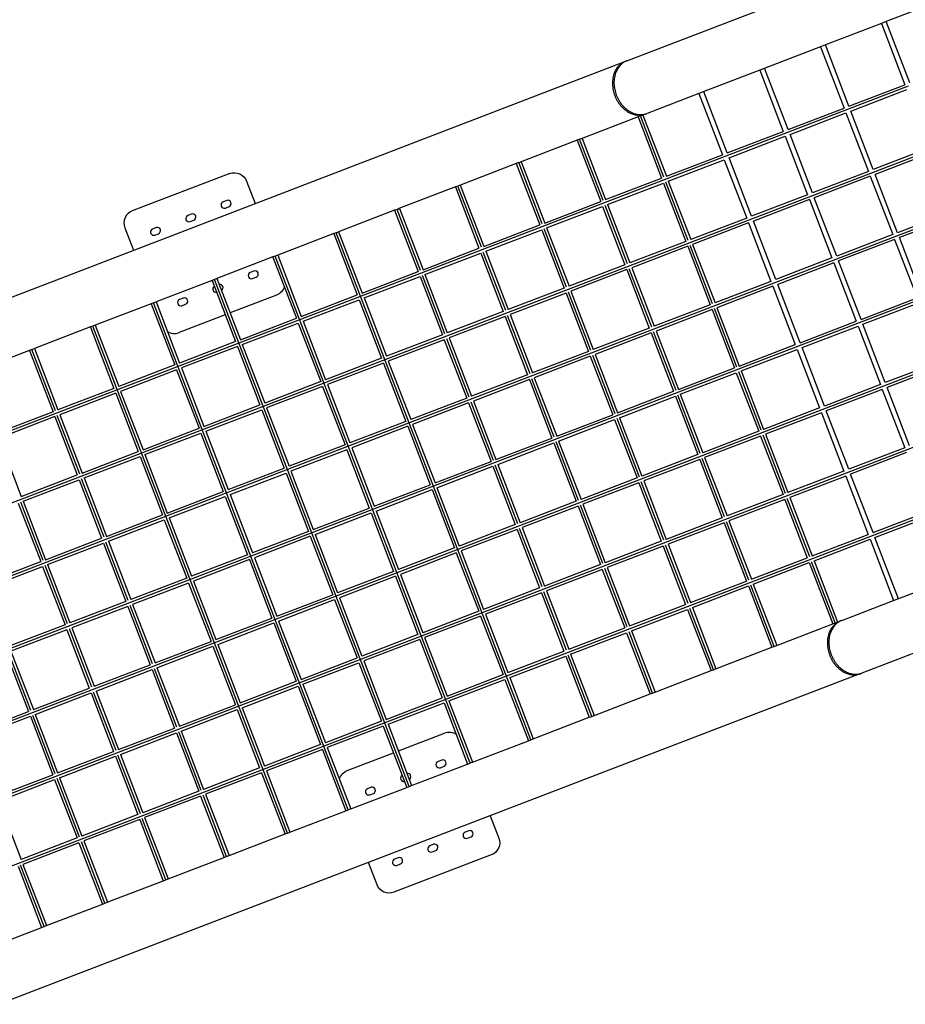
# Model space of a CAD drawing. Units: millimetres. Extents: x 172553 to 212655, y -21634 to 15683.
# Drawn here: x 202477 to 205873, y -16056 to -12279 of the extents above; entities that cross this region are included whole.
import ezdxf

# ---------------------------------------------------------------- set-up
doc = ezdxf.new("R2010")
doc.units = ezdxf.units.MM
doc.header["$LTSCALE"] = 500
doc.header["$MEASUREMENT"] = 0
doc.layers.add('Make2D', color=7, linetype='Continuous', true_color=0x000000)

msp = doc.modelspace()

# ---------------------------------------------------------------- linework, layer by layer
at = {"layer": 'Make2D'}
for p, q in [((204805.282, -12436.28), (205873.354, -12026.285)), ((205950.869, -12228.219), (205800.518, -12285.933)), ((205781.847, -12293.1), (205566.967, -12375.584)), ((205800.518, -12285.933), (205781.847, -12293.1)), ((205781.847, -12293.1), (205872.097, -12528.208)), ((205890.757, -12521.01), (205800.518, -12285.933)), ((205548.452, -12382.692), (205332.685, -12465.517)), ((205566.884, -12375.617), (205548.452, -12382.692)), ((205548.452, -12382.692), (205638.702, -12617.8)), ((205566.931, -12375.598), (205566.884, -12375.617)), ((205566.931, -12375.598), (205566.967, -12375.584)), ((205657.374, -12610.633), (205567.123, -12375.525)), ((201494.919, -13707.009), (204797.724, -12439.181)), ((204803.527, -12436.953), (204799.479, -12438.507)), ((205332.685, -12465.517), (205315.057, -12472.284)), ((205423.978, -12700.225), (205333.728, -12465.117)), ((205315.057, -12472.284), (205097.787, -12555.686)), ((205315.057, -12472.284), (205405.307, -12707.392)), ((205884.846, -12534.026), (203317.676, -13519.485)), ((205657.374, -12610.633), (205872.097, -12528.208)), ((205081.661, -12561.876), (204882.797, -12638.213)), ((205097.787, -12555.686), (205081.661, -12561.876)), ((205081.661, -12561.876), (205171.912, -12796.984)), ((205190.583, -12789.817), (205100.333, -12554.709)), ((205664.541, -12629.304), (205879.264, -12546.88)), ((204848.304, -12651.454), (204630.091, -12735.218)), ((204848.267, -12651.47), (204938.517, -12886.578)), ((204857.603, -12647.886), (204848.305, -12651.455)), ((204863.393, -12645.663), (204857.603, -12647.886)), ((204947.853, -12882.994), (204857.603, -12647.886)), ((204863.392, -12645.662), (204863.487, -12645.626)), ((204875.238, -12641.115), (204863.487, -12645.626)), ((204866.939, -12644.302), (204957.189, -12879.41)), ((204876.994, -12640.441), (204879.896, -12639.327)), ((204881.042, -12638.887), (204879.896, -12639.327)), ((205423.978, -12700.225), (205638.702, -12617.8)), ((205431.146, -12718.896), (205645.869, -12636.472)), ((205645.869, -12636.472), (205731.878, -12860.531)), ((205750.55, -12853.363), (205664.541, -12629.304)), ((205190.583, -12789.817), (205405.307, -12707.392)), ((205197.751, -12808.488), (205412.474, -12726.064)), ((205412.474, -12726.064), (205498.483, -12950.123)), ((205517.155, -12942.955), (205431.146, -12718.896)), ((204614.909, -12741.046), (204396.696, -12824.81)), ((204614.873, -12741.064), (204705.123, -12976.172)), ((204624.209, -12737.481), (204614.911, -12741.05)), ((204630.093, -12735.222), (204624.209, -12737.481)), ((204714.459, -12972.589), (204624.209, -12737.481)), ((204633.544, -12733.897), (204723.795, -12969.005)), ((205978.022, -12776.756), (203410.852, -13762.216)), ((204957.189, -12879.41), (205171.912, -12796.984)), ((205965.273, -12770.939), (205750.55, -12853.363)), ((205972.441, -12789.61), (205757.717, -12872.035)), ((204381.514, -12830.638), (204163.235, -12914.427)), ((204381.479, -12830.659), (204471.729, -13065.767)), ((204390.815, -12827.075), (204381.517, -12830.645)), ((204390.815, -12827.075), (204396.699, -12824.817)), ((204481.065, -13062.183), (204390.815, -12827.075)), ((204400.15, -12823.492), (204490.401, -13058.6)), ((204964.356, -12898.082), (205179.079, -12815.656)), ((205179.079, -12815.656), (205265.088, -13039.715)), ((205283.76, -13032.547), (205197.751, -12808.488)), ((205731.878, -12860.531), (205517.155, -12942.955)), ((205739.046, -12879.202), (205524.322, -12961.627)), ((205739.046, -12879.202), (205825.055, -13103.261)), ((205843.726, -13096.094), (205757.717, -12872.035)), ((204157.421, -12916.67), (204148.123, -12920.239)), ((204163.238, -12914.437), (204157.421, -12916.67)), ((204247.671, -13151.778), (204157.421, -12916.67)), ((204166.756, -12913.086), (204257.007, -13148.194)), ((204723.795, -12969.005), (204938.517, -12886.578)), ((204730.962, -12987.676), (204945.685, -12905.249)), ((204945.685, -12905.249), (205031.694, -13129.308)), ((205041.029, -13125.724), (204955.02, -12901.665)), ((204964.356, -12898.082), (205050.365, -13122.141)), ((204148.119, -12920.23), (203931.27, -13003.47)), ((204148.085, -12920.254), (204238.335, -13155.362)), ((205498.483, -12950.123), (205283.76, -13032.547)), ((203271.007, -12972.372), (203257.003, -12977.747)), ((204490.401, -13058.6), (204705.123, -12976.172)), ((204497.568, -13077.271), (204712.291, -12994.844)), ((204712.291, -12994.844), (204798.3, -13218.903)), ((204807.635, -13215.319), (204721.626, -12991.26)), ((204730.962, -12987.676), (204816.971, -13211.735)), ((205505.651, -12968.794), (205290.927, -13051.219)), ((205505.651, -12968.794), (205591.66, -13192.853)), ((205610.331, -13185.686), (205524.322, -12961.627)), ((203135.638, -13024.335), (203121.634, -13029.711)), ((203265.962, -13001.087), (203279.966, -12995.711)), ((206071.198, -13019.487), (203504.028, -14004.947)), ((203914.724, -13009.822), (203698.977, -13092.639)), ((203914.69, -13009.847), (204004.941, -13244.955)), ((203924.026, -13006.264), (203914.728, -13009.833)), ((203924.026, -13006.264), (203931.152, -13003.528)), ((204014.276, -13241.372), (203924.026, -13006.264)), ((203931.148, -13003.517), (203931.27, -13003.47)), ((203933.362, -13002.68), (204023.612, -13237.788)), ((206058.45, -13013.669), (205843.726, -13096.094)), ((206065.617, -13032.341), (205850.894, -13114.765)), ((203130.593, -13053.05), (203144.597, -13047.675)), ((204257.007, -13148.194), (204471.729, -13065.767)), ((205265.088, -13039.715), (205050.365, -13122.141)), ((205272.256, -13058.386), (205057.533, -13140.812)), ((205272.256, -13058.386), (205358.265, -13282.445)), ((205376.936, -13275.278), (205290.927, -13051.219)), ((203000.268, -13076.298), (202986.265, -13081.674)), ((202995.224, -13105.013), (203009.228, -13099.638)), ((203681.329, -13099.414), (203466.348, -13181.937)), ((203681.295, -13099.44), (203771.546, -13334.548)), ((203690.631, -13095.856), (203681.333, -13099.425)), ((203690.631, -13095.856), (203698.982, -13092.651)), ((204437.368, -15041.154), (203690.631, -13095.856)), ((203699.967, -13092.273), (203790.217, -13327.381)), ((204264.174, -13166.866), (204478.897, -13084.439)), ((204478.897, -13084.439), (204564.906, -13308.498)), ((204574.241, -13304.914), (204488.232, -13080.855)), ((204497.568, -13077.271), (204583.577, -13301.33)), ((205825.055, -13103.261), (205610.331, -13185.686)), ((205031.694, -13129.308), (204816.971, -13211.735)), ((205134.206, -13368.455), (205048.197, -13144.396)), ((205057.533, -13140.812), (205143.542, -13364.871)), ((205832.222, -13121.933), (205617.499, -13204.357)), ((205832.222, -13121.933), (205918.231, -13345.992)), ((205936.903, -13338.824), (205850.894, -13114.765)), ((203466.352, -13181.95), (203457.236, -13185.449)), ((203466.572, -13181.865), (203556.822, -13416.973)), ((204023.612, -13237.788), (204238.335, -13155.362)), ((204030.78, -13256.459), (204245.503, -13174.033)), ((204245.503, -13174.033), (204331.512, -13398.093)), ((204340.847, -13394.509), (204254.838, -13170.45)), ((204264.174, -13166.866), (204350.183, -13390.925)), ((205038.861, -13147.98), (204824.139, -13230.407)), ((205038.861, -13147.98), (205124.87, -13372.039)), ((203447.934, -13189.006), (203233.069, -13271.484)), ((203447.901, -13189.033), (203538.151, -13424.141)), ((203457.236, -13185.449), (203447.938, -13189.018)), ((204203.973, -15130.748), (203457.236, -13185.449)), ((204798.3, -13218.903), (204583.577, -13301.33)), ((205591.66, -13192.853), (205376.936, -13275.278)), ((205598.827, -13211.525), (205384.104, -13293.95)), ((205598.827, -13211.525), (205684.836, -13435.584)), ((205703.508, -13428.416), (205617.499, -13204.357)), ((203374.933, -13243.11), (203360.93, -13248.486)), ((203790.217, -13327.381), (204004.941, -13244.955)), ((204030.78, -13256.459), (204116.789, -13480.519)), ((204805.467, -13237.575), (204590.745, -13320.002)), ((204805.467, -13237.575), (204891.476, -13461.634)), ((204900.812, -13458.05), (204814.803, -13233.991)), ((204824.139, -13230.407), (204910.147, -13454.466)), ((203214.538, -13278.598), (202999.745, -13361.049)), ((203214.506, -13278.625), (203304.756, -13513.733)), ((203223.842, -13275.042), (203214.544, -13278.611)), ((203233.177, -13271.458), (203223.842, -13275.042)), ((203970.579, -15220.341), (203223.842, -13275.042)), ((203233.177, -13271.458), (203323.428, -13506.566)), ((203369.889, -13271.825), (203383.893, -13266.45)), ((206164.375, -13262.217), (203597.205, -14247.677)), ((203797.385, -13346.052), (204012.108, -13263.627)), ((204012.108, -13263.627), (204098.117, -13487.686)), ((204107.453, -13484.102), (204021.444, -13260.043)), ((205358.265, -13282.445), (205143.542, -13364.871)), ((205470.112, -13518.008), (205384.104, -13293.95)), ((203556.822, -13416.973), (203771.546, -13334.548)), ((204564.906, -13308.498), (204350.183, -13390.925)), ((204572.073, -13327.169), (204357.35, -13409.597)), ((204572.073, -13327.169), (204658.082, -13551.228)), ((204667.418, -13547.645), (204581.409, -13323.586)), ((204590.745, -13320.002), (204676.753, -13544.061)), ((205365.432, -13301.117), (205150.709, -13383.543)), ((205365.432, -13301.117), (205451.441, -13525.176)), ((202981.331, -13368.117), (202766.35, -13450.641)), ((202981.116, -13368.214), (203071.365, -13603.323)), ((202990.452, -13364.631), (202981.336, -13368.13)), ((202990.452, -13364.631), (202999.75, -13361.062)), ((203737.177, -15309.934), (202990.452, -13364.631)), ((202999.788, -13361.047), (203090.037, -13596.156)), ((203104.195, -13347.037), (203090.191, -13352.412)), ((203099.151, -13375.752), (203113.154, -13370.376)), ((203563.99, -13435.645), (203778.713, -13353.22)), ((203778.713, -13353.22), (203864.722, -13577.279)), ((203797.385, -13346.052), (203883.394, -13570.111)), ((205124.87, -13372.039), (204910.147, -13454.466)), ((205703.508, -13428.416), (205918.231, -13345.992)), ((205710.675, -13447.088), (205925.398, -13364.663)), ((204331.512, -13398.093), (204116.789, -13480.519)), ((204357.35, -13409.597), (204443.359, -13633.656)), ((205132.037, -13390.71), (204917.315, -13473.138)), ((205132.037, -13390.71), (205218.046, -13614.769)), ((205227.382, -13611.186), (205141.373, -13387.127)), ((205150.709, -13383.543), (205236.718, -13607.602)), ((203265.336, -13411.04), (203087.955, -13479.13)), ((203323.428, -13506.566), (203538.151, -13424.141)), ((203330.595, -13525.238), (203545.318, -13442.812)), ((203545.318, -13442.812), (203631.327, -13666.871)), ((203563.99, -13435.645), (203649.999, -13659.704)), ((204338.679, -13416.764), (204123.956, -13499.19)), ((204338.679, -13416.764), (204424.688, -13640.823)), ((204434.024, -13637.239), (204348.015, -13413.18)), ((205470.112, -13518.008), (205684.836, -13435.584)), ((205796.684, -13671.147), (205710.675, -13447.088)), ((202748.678, -13457.425), (202532.955, -13540.233)), ((202747.721, -13457.806), (202837.97, -13692.914)), ((202757.057, -13454.222), (202748.682, -13457.437)), ((202766.355, -13450.653), (202757.057, -13454.222)), ((203503.782, -15399.524), (202757.057, -13454.222)), ((202766.392, -13450.638), (202856.641, -13685.747)), ((204891.476, -13461.634), (204676.753, -13544.061)), ((204898.643, -13480.305), (204683.921, -13562.732)), ((204898.643, -13480.305), (204984.652, -13704.364)), ((204993.988, -13700.78), (204907.979, -13476.721)), ((204917.315, -13473.138), (205003.324, -13697.197)), ((205477.28, -13536.68), (205692.003, -13454.255)), ((205692.003, -13454.255), (205778.012, -13678.315)), ((203317.675, -13519.486), (200750.494, -14504.918)), ((203304.756, -13513.733), (203090.037, -13596.156)), ((206257.506, -13504.965), (203690.381, -14490.408)), ((204098.117, -13487.686), (203883.394, -13570.111)), ((204105.284, -13506.358), (203890.561, -13588.783)), ((204105.284, -13506.358), (204191.293, -13730.417)), ((204200.629, -13726.833), (204114.62, -13502.774)), ((204123.956, -13499.19), (204209.965, -13723.249)), ((202516.409, -13546.584), (202299.56, -13629.825)), ((202514.325, -13547.397), (202604.574, -13782.505)), ((202516.409, -13546.584), (202516.457, -13546.566)), ((202516.529, -13546.538), (202516.457, -13546.566)), ((202523.661, -13543.813), (202516.533, -13546.549)), ((202523.661, -13543.813), (202532.959, -13540.244)), ((202613.91, -13778.922), (202523.661, -13543.813)), ((202532.997, -13540.23), (202623.246, -13775.338)), ((203311.923, -13532.405), (203097.204, -13614.827)), ((203311.923, -13532.405), (203397.932, -13756.464)), ((203330.595, -13525.238), (203416.604, -13749.297)), ((204658.082, -13551.228), (204443.359, -13633.656)), ((205236.718, -13607.602), (205451.441, -13525.176)), ((205243.885, -13626.273), (205458.608, -13543.847)), ((205458.608, -13543.847), (205544.617, -13767.907)), ((205563.289, -13760.739), (205477.28, -13536.68)), ((203864.722, -13577.279), (203649.999, -13659.704)), ((203871.89, -13595.95), (203657.166, -13678.376)), ((203871.89, -13595.95), (203957.898, -13820.009)), ((203890.561, -13588.783), (203976.57, -13812.842)), ((204665.249, -13569.9), (204450.527, -13652.327)), ((204665.249, -13569.9), (204751.258, -13793.959)), ((204760.594, -13790.375), (204674.585, -13566.316)), ((204683.921, -13562.732), (204769.93, -13786.791)), ((206011.407, -13588.723), (205796.684, -13671.147)), ((203071.365, -13603.323), (202856.641, -13685.747)), ((203078.532, -13621.995), (202863.809, -13704.419)), ((203078.532, -13621.995), (203164.54, -13846.054)), ((203097.204, -13614.827), (203183.212, -13838.887)), ((205003.324, -13697.197), (205218.046, -13614.769)), ((205010.491, -13715.868), (205225.214, -13633.441)), ((205225.214, -13633.441), (205311.223, -13857.5)), ((205320.559, -13853.916), (205234.55, -13629.857)), ((205243.885, -13626.273), (205329.894, -13850.333)), ((206018.575, -13607.394), (205803.851, -13689.819)), ((203631.327, -13666.871), (203416.604, -13749.297)), ((204424.688, -13640.823), (204209.965, -13723.249)), ((204431.855, -13659.495), (204217.132, -13741.921)), ((204431.855, -13659.495), (204517.864, -13883.554)), ((204527.2, -13879.97), (204441.191, -13655.911)), ((204450.527, -13652.327), (204536.536, -13876.386)), ((202837.97, -13692.914), (202623.246, -13775.338)), ((202845.137, -13711.586), (202630.413, -13794.01)), ((202845.137, -13711.586), (202931.145, -13935.645)), ((202863.809, -13704.419), (202949.816, -13928.478)), ((203638.495, -13685.543), (203423.771, -13767.968)), ((203638.495, -13685.543), (203724.504, -13909.602)), ((203657.166, -13678.376), (203743.175, -13902.435)), ((204769.93, -13786.791), (204984.652, -13704.364)), ((205778.012, -13678.315), (205563.289, -13760.739)), ((205785.18, -13696.986), (205570.456, -13779.411)), ((205785.18, -13696.986), (205871.189, -13921.045)), ((205889.86, -13913.878), (205803.851, -13689.819)), ((206350.642, -13747.712), (203783.558, -14733.138)), ((204191.293, -13730.417), (203976.57, -13812.842)), ((204198.461, -13749.088), (203983.737, -13831.513)), ((204198.461, -13749.088), (204284.47, -13973.147)), ((204293.805, -13969.563), (204207.797, -13745.504)), ((204217.132, -13741.921), (204303.141, -13965.98)), ((204777.097, -13805.463), (204991.82, -13723.036)), ((204991.82, -13723.036), (205077.829, -13947.095)), ((205087.165, -13943.511), (205001.155, -13719.452)), ((205010.491, -13715.868), (205096.5, -13939.927)), ((203410.85, -13762.217), (200843.669, -14747.65)), ((202604.574, -13782.505), (202389.85, -13864.929)), ((203183.212, -13838.887), (203397.932, -13756.464)), ((203190.379, -13857.558), (203405.1, -13775.136)), ((203405.1, -13775.136), (203491.109, -13999.195)), ((203423.771, -13767.968), (203509.78, -13992.027)), ((205544.617, -13767.907), (205329.894, -13850.333)), ((205551.785, -13786.578), (205337.062, -13869.004)), ((205551.785, -13786.578), (205637.794, -14010.637)), ((205656.465, -14003.47), (205570.456, -13779.411)), ((202611.742, -13801.177), (202397.018, -13883.6)), ((202611.742, -13801.177), (202697.749, -14025.237)), ((202707.085, -14021.653), (202621.077, -13797.593)), ((202630.413, -13794.01), (202716.421, -14018.069)), ((203957.898, -13820.009), (203743.175, -13902.435)), ((204536.536, -13876.386), (204751.258, -13793.959)), ((204543.703, -13895.058), (204758.426, -13812.63)), ((204758.426, -13812.63), (204844.435, -14036.69)), ((204853.77, -14033.106), (204767.761, -13809.047)), ((204777.097, -13805.463), (204863.106, -14029.522)), ((202949.816, -13928.478), (203164.54, -13846.054)), ((203190.379, -13857.558), (203276.387, -14081.618)), ((203965.066, -13838.681), (203750.343, -13921.106)), ((203965.066, -13838.681), (204051.075, -14062.74)), ((203983.737, -13831.513), (204069.746, -14055.572)), ((205311.223, -13857.5), (205096.5, -13939.927)), ((202397.018, -13883.6), (202483.025, -14107.66)), ((202956.984, -13947.15), (203171.707, -13864.726)), ((203171.707, -13864.726), (203257.715, -14088.785)), ((204303.141, -13965.98), (204517.864, -13883.554)), ((204620.376, -14122.701), (204534.367, -13898.641)), ((204543.703, -13895.058), (204629.712, -14119.117)), ((205318.39, -13876.172), (205103.668, -13958.599)), ((205318.39, -13876.172), (205404.399, -14100.231)), ((205413.735, -14096.647), (205327.726, -13872.588)), ((205337.062, -13869.004), (205423.071, -14093.063)), ((202716.421, -14018.069), (202931.145, -13935.645)), ((203724.504, -13909.602), (203509.78, -13992.027)), ((203731.671, -13928.274), (203516.948, -14010.699)), ((203731.671, -13928.274), (203817.68, -14152.332)), ((203750.343, -13921.106), (203836.352, -14145.165)), ((204310.309, -13984.651), (204525.032, -13902.225)), ((204525.032, -13902.225), (204611.041, -14126.284)), ((205871.189, -13921.045), (205656.465, -14003.47)), ((202723.588, -14036.741), (202938.312, -13954.317)), ((202938.312, -13954.317), (203024.32, -14178.377)), ((202956.984, -13947.15), (203042.991, -14171.209)), ((204069.746, -14055.572), (204284.47, -13973.147)), ((205077.829, -13947.095), (204863.106, -14029.522)), ((205084.996, -13965.767), (204870.274, -14048.194)), ((205084.996, -13965.767), (205171.005, -14189.826)), ((205180.341, -14186.242), (205094.332, -13962.183)), ((205103.668, -13958.599), (205189.677, -14182.658)), ((205878.356, -13939.717), (205663.633, -14022.141)), ((203504.025, -14004.948), (200936.844, -14990.381)), ((203276.387, -14081.618), (203491.109, -13999.195)), ((203516.948, -14010.699), (203602.957, -14234.758)), ((206443.778, -13990.458), (203876.734, -14975.869)), ((204076.914, -14074.244), (204291.637, -13991.819)), ((204291.637, -13991.819), (204377.646, -14215.878)), ((204386.982, -14212.294), (204300.973, -13988.235)), ((204310.309, -13984.651), (204396.318, -14208.71)), ((205637.794, -14010.637), (205423.071, -14093.063)), ((202483.025, -14107.66), (202697.749, -14025.237)), ((202490.193, -14126.332), (202704.917, -14043.908)), ((202704.917, -14043.908), (202790.924, -14267.968)), ((202800.26, -14264.384), (202714.252, -14040.325)), ((202723.588, -14036.741), (202809.596, -14260.801)), ((203283.554, -14100.29), (203498.276, -14017.866)), ((203498.276, -14017.866), (203584.285, -14241.925)), ((204844.435, -14036.69), (204629.712, -14119.117)), ((204946.947, -14275.837), (204860.938, -14051.777)), ((204870.274, -14048.194), (204956.283, -14272.253)), ((205644.961, -14029.309), (205430.238, -14111.735)), ((205644.961, -14029.309), (205730.97, -14253.368)), ((205749.642, -14246.2), (205663.633, -14022.141)), ((203042.991, -14171.209), (203257.715, -14088.785)), ((203836.352, -14145.165), (204051.075, -14062.74)), ((203843.519, -14163.837), (204058.242, -14081.411)), ((204058.242, -14081.411), (204144.251, -14305.471)), ((204076.914, -14074.244), (204162.923, -14298.303)), ((204851.602, -14055.361), (204636.88, -14137.788)), ((204851.602, -14055.361), (204937.611, -14279.42)), ((202490.193, -14126.332), (202576.2, -14350.391)), ((203050.158, -14189.881), (203264.882, -14107.457)), ((203264.882, -14107.457), (203350.89, -14331.516)), ((203283.554, -14100.29), (203369.561, -14324.349)), ((204611.041, -14126.284), (204396.318, -14208.71)), ((205404.399, -14100.231), (205189.677, -14182.658)), ((205411.567, -14118.902), (205196.844, -14201.33)), ((205411.567, -14118.902), (205497.576, -14342.961)), ((205506.911, -14339.378), (205420.902, -14115.319)), ((205430.238, -14111.735), (205516.247, -14335.794)), ((202471.521, -14133.499), (202557.528, -14357.558)), ((202566.864, -14353.975), (202480.857, -14129.915)), ((203602.957, -14234.758), (203817.68, -14152.332)), ((203843.519, -14163.837), (203929.528, -14387.896)), ((204618.208, -14144.956), (204403.485, -14227.382)), ((204618.208, -14144.956), (204704.217, -14369.015)), ((204713.553, -14365.431), (204627.544, -14141.372)), ((204636.88, -14137.788), (204722.889, -14361.847)), ((205749.642, -14246.2), (205964.365, -14163.776)), ((202809.596, -14260.801), (203024.32, -14178.377)), ((202816.763, -14279.472), (203031.487, -14197.048)), ((203031.487, -14197.048), (203117.494, -14421.108)), ((203050.158, -14189.881), (203136.166, -14413.94)), ((203610.124, -14253.429), (203824.847, -14171.004)), ((203824.847, -14171.004), (203910.856, -14395.063)), ((205171.005, -14189.826), (204956.283, -14272.253)), ((205196.844, -14201.33), (205282.853, -14425.389)), ((205756.809, -14264.872), (205971.533, -14182.447)), ((204377.646, -14215.878), (204162.923, -14298.303)), ((204384.814, -14234.549), (204170.09, -14316.975)), ((204384.814, -14234.549), (204470.823, -14458.608)), ((204480.158, -14455.025), (204394.149, -14230.966)), ((204403.485, -14227.382), (204489.494, -14451.441)), ((205178.173, -14208.497), (204963.45, -14290.924)), ((205178.173, -14208.497), (205264.182, -14432.556)), ((205273.517, -14428.972), (205187.508, -14204.913)), ((203597.2, -14247.679), (201030.019, -15233.112)), ((202576.2, -14350.391), (202790.924, -14267.968)), ((203584.285, -14241.925), (203369.561, -14324.349)), ((203591.453, -14260.597), (203376.729, -14343.021)), ((203591.453, -14260.597), (203677.462, -14484.656)), ((203610.124, -14253.429), (203696.133, -14477.488)), ((205516.247, -14335.794), (205730.97, -14253.368)), ((205523.414, -14354.465), (205738.137, -14272.039)), ((205738.137, -14272.039), (205828.399, -14507.175)), ((205847.07, -14500.008), (205756.809, -14264.872)), ((202583.367, -14369.063), (202798.091, -14286.639)), ((202798.091, -14286.639), (202884.099, -14510.699)), ((202893.435, -14507.115), (202807.427, -14283.056)), ((202816.763, -14279.472), (202902.771, -14503.532)), ((204144.251, -14305.471), (203929.528, -14387.896)), ((204170.09, -14316.975), (204256.099, -14541.034)), ((204937.611, -14279.42), (204722.889, -14361.847)), ((204944.779, -14298.092), (204730.056, -14380.519)), ((204944.779, -14298.092), (205030.787, -14522.151)), ((205040.123, -14518.567), (204954.114, -14294.508)), ((204963.45, -14290.924), (205049.459, -14514.983)), ((203350.89, -14331.516), (203136.166, -14413.94)), ((203358.057, -14350.188), (203143.333, -14432.612)), ((203358.057, -14350.188), (203444.065, -14574.248)), ((203376.729, -14343.021), (203462.736, -14567.08)), ((204151.419, -14324.142), (203936.695, -14406.567)), ((204151.419, -14324.142), (204237.428, -14548.201)), ((205282.853, -14425.389), (205497.576, -14342.961)), ((205523.414, -14354.465), (205613.675, -14589.601)), ((202342.804, -14439.98), (202557.528, -14357.558)), ((202349.971, -14458.652), (202564.696, -14376.23)), ((202564.696, -14376.23), (202650.703, -14600.289)), ((202660.039, -14596.706), (202574.032, -14372.646)), ((202583.367, -14369.063), (202669.375, -14593.122)), ((204704.217, -14369.015), (204489.494, -14451.441)), ((204711.384, -14387.687), (204496.662, -14470.113)), ((204711.384, -14387.687), (204797.393, -14611.746)), ((204806.729, -14608.162), (204720.72, -14384.103)), ((204730.056, -14380.519), (204816.065, -14604.578)), ((205290.02, -14444.06), (205504.743, -14361.633)), ((205504.743, -14361.633), (205595.004, -14596.768)), ((205604.34, -14593.184), (205514.079, -14358.049)), ((203117.494, -14421.108), (202902.771, -14503.532)), ((203910.856, -14395.063), (203696.133, -14477.488)), ((203918.024, -14413.735), (203703.301, -14496.16)), ((203918.024, -14413.735), (204004.033, -14637.794)), ((203936.695, -14406.567), (204022.704, -14630.626)), ((205844.523, -14500.986), (206061.794, -14417.583)), ((203124.662, -14439.779), (202909.938, -14522.203)), ((203124.662, -14439.779), (203210.669, -14663.839)), ((203143.333, -14432.612), (203229.341, -14656.672)), ((204470.823, -14458.608), (204256.099, -14541.034)), ((205049.459, -14514.983), (205264.182, -14432.556)), ((205056.626, -14533.655), (205271.349, -14451.228)), ((205271.349, -14451.228), (205361.609, -14686.362)), ((205370.945, -14682.778), (205280.685, -14447.644)), ((205290.02, -14444.06), (205380.281, -14679.194)), ((206568.75, -14454.67), (205707.044, -14785.448)), ((203690.375, -14490.41), (201123.194, -15475.843)), ((203462.736, -14567.08), (203677.462, -14484.656)), ((203469.904, -14585.752), (203684.629, -14503.327)), ((203684.629, -14503.327), (203770.638, -14727.386)), ((203703.301, -14496.16), (203789.31, -14720.219)), ((204477.99, -14477.28), (204263.267, -14559.705)), ((204477.99, -14477.28), (204563.999, -14701.339)), ((204573.335, -14697.755), (204487.326, -14473.696)), ((204496.662, -14470.113), (204582.67, -14694.172)), ((205828.399, -14507.175), (205844.523, -14500.986)), ((202884.099, -14510.699), (202669.375, -14593.122)), ((202891.266, -14529.371), (202676.542, -14611.794)), ((202891.266, -14529.371), (202977.274, -14753.43)), ((202986.61, -14749.847), (202900.602, -14525.787)), ((202909.938, -14522.203), (202995.946, -14746.263)), ((204816.065, -14604.578), (205030.787, -14522.151)), ((204823.232, -14623.25), (205037.955, -14540.822)), ((205037.955, -14540.822), (205128.215, -14775.955)), ((205137.55, -14772.371), (205047.291, -14537.239)), ((205056.626, -14533.655), (205146.886, -14768.788)), ((205629.529, -14583.515), (205828.399, -14507.175)), ((203229.341, -14656.672), (203444.065, -14574.248)), ((204237.428, -14548.201), (204022.704, -14630.626)), ((204244.595, -14566.873), (204029.872, -14649.298)), ((204244.595, -14566.873), (204330.604, -14790.932)), ((204263.267, -14559.705), (204349.276, -14783.764)), ((202650.703, -14600.289), (202435.979, -14682.711)), ((202657.871, -14618.961), (202443.146, -14701.383)), ((202657.871, -14618.961), (202743.878, -14843.021)), ((202753.214, -14839.437), (202667.206, -14615.377)), ((202676.542, -14611.794), (202762.55, -14835.854)), ((203236.508, -14675.343), (203451.232, -14592.919)), ((203451.232, -14592.919), (203537.24, -14816.979)), ((203469.904, -14585.752), (203555.911, -14809.812)), ((204582.67, -14694.172), (204797.393, -14611.746)), ((205376.828, -14680.517), (205595.041, -14596.753)), ((205595.041, -14596.754), (205604.34, -14593.184)), ((205604.34, -14593.184), (205610.128, -14590.963)), ((205610.128, -14590.962), (205621.97, -14586.416)), ((205627.773, -14584.188), (205623.725, -14585.742)), ((204004.033, -14637.794), (203789.31, -14720.219)), ((204011.2, -14656.465), (203796.477, -14738.891)), ((204011.2, -14656.465), (204097.209, -14880.524)), ((204029.872, -14649.298), (204115.881, -14873.357)), ((204589.838, -14712.843), (204804.561, -14630.417)), ((204804.561, -14630.417), (204894.82, -14865.548)), ((204904.156, -14861.965), (204813.897, -14626.833)), ((204823.232, -14623.25), (204913.492, -14858.381)), ((202995.946, -14746.263), (203210.669, -14663.839)), ((203003.113, -14764.935), (203217.837, -14682.511)), ((203217.837, -14682.511), (203303.844, -14906.57)), ((203236.508, -14675.343), (203322.516, -14899.403)), ((205143.433, -14770.109), (205361.646, -14686.345)), ((205361.647, -14686.347), (205370.945, -14682.778)), ((205370.945, -14682.778), (205376.829, -14680.519)), ((202424.474, -14708.55), (202510.482, -14932.61)), ((202519.818, -14929.026), (202433.81, -14704.967)), ((202443.146, -14701.383), (202529.154, -14925.443)), ((203555.911, -14809.812), (203770.638, -14727.386)), ((204349.276, -14783.764), (204563.999, -14701.339)), ((204356.443, -14802.436), (204571.166, -14720.011)), ((204571.166, -14720.011), (204661.426, -14955.143)), ((204670.762, -14951.559), (204580.502, -14716.427)), ((204589.838, -14712.843), (204680.098, -14947.976)), ((203783.549, -14733.142), (201216.369, -15718.574)), ((202762.55, -14835.854), (202977.274, -14753.43)), ((203079.785, -14992.578), (202993.777, -14768.518)), ((203003.113, -14764.935), (203089.121, -14988.994)), ((203563.079, -14828.483), (203777.805, -14746.058)), ((203777.805, -14746.058), (203863.814, -14970.117)), ((203796.477, -14738.891), (203882.486, -14962.95)), ((205137.55, -14772.371), (205143.435, -14770.112)), ((205699.485, -14788.35), (202396.68, -16056.177)), ((202769.717, -14854.525), (202984.441, -14772.102)), ((202984.441, -14772.102), (203070.449, -14996.161)), ((204115.881, -14873.357), (204330.604, -14790.932)), ((204356.443, -14802.436), (204446.704, -15037.57)), ((204909.97, -14859.727), (205128.251, -14775.937)), ((205128.252, -14775.94), (205137.55, -14772.371)), ((205701.24, -14787.676), (205705.288, -14786.122)), ((202529.154, -14925.443), (202743.878, -14843.021)), ((203322.516, -14899.403), (203537.24, -14816.979)), ((203329.683, -14918.074), (203544.407, -14835.65)), ((203544.407, -14835.65), (203630.415, -15059.71)), ((203563.079, -14828.483), (203649.086, -15052.543)), ((204123.048, -14892.029), (204337.771, -14809.603)), ((204337.771, -14809.603), (204428.032, -15044.738)), ((202536.321, -14944.114), (202751.046, -14861.692)), ((202751.046, -14861.692), (202837.053, -15085.752)), ((202846.389, -15082.168), (202760.382, -14858.109)), ((202769.717, -14854.525), (202855.725, -15078.585)), ((203882.486, -14962.95), (204097.209, -14880.524)), ((204677.884, -14948.817), (204894.856, -14865.529)), ((204894.858, -14865.534), (204904.156, -14861.965)), ((204904.156, -14861.965), (204909.972, -14859.732)), ((203089.121, -14988.994), (203303.844, -14906.57)), ((203329.683, -14918.074), (203415.691, -15142.134)), ((203889.653, -14981.621), (204104.377, -14899.196)), ((204104.377, -14899.196), (204194.638, -15134.332)), ((204123.048, -14892.029), (204213.309, -15127.164)), ((202295.758, -15015.032), (202510.482, -14932.61)), ((202302.925, -15033.704), (202517.649, -14951.281)), ((202517.649, -14951.281), (202603.657, -15175.341)), ((202612.993, -15171.757), (202526.985, -14947.698)), ((202536.321, -14944.114), (202622.329, -15168.174)), ((203096.288, -15007.666), (203311.012, -14925.242)), ((203311.012, -14925.242), (203397.019, -15149.301)), ((204445.737, -15037.929), (204661.461, -14955.121)), ((204661.464, -14955.129), (204670.762, -14951.559)), ((204670.762, -14951.559), (204677.887, -14948.824)), ((203876.724, -14975.873), (201309.544, -15961.306)), ((202855.725, -15078.585), (203070.449, -14996.161)), ((203863.814, -14970.117), (203649.086, -15052.543)), ((203870.982, -14988.789), (203656.254, -15071.214)), ((203870.982, -14988.789), (203961.243, -15223.925)), ((203889.653, -14981.621), (203979.914, -15216.757)), ((202862.892, -15097.256), (203077.616, -15014.833)), ((203077.616, -15014.833), (203163.624, -15238.893)), ((203172.96, -15235.309), (203086.952, -15011.249)), ((203096.288, -15007.666), (203182.296, -15231.725)), ((203929.074, -15084.316), (204106.449, -15016.228)), ((203630.415, -15059.71), (203415.691, -15142.134)), ((203656.254, -15071.214), (203746.513, -15306.35)), ((204213.085, -15127.236), (204428.066, -15044.713)), ((204428.07, -15044.723), (204437.368, -15041.154)), ((204437.368, -15041.154), (204445.741, -15037.94)), ((202622.329, -15168.174), (202837.053, -15085.752)), ((202629.496, -15186.846), (202844.221, -15104.423)), ((202844.221, -15104.423), (202930.228, -15328.483)), ((202939.564, -15324.899), (202853.556, -15100.84)), ((202862.892, -15097.256), (202948.9, -15321.316)), ((203637.582, -15078.382), (203422.858, -15160.806)), ((203637.582, -15078.382), (203727.842, -15313.518)), ((203979.872, -15216.759), (204194.671, -15134.305)), ((204095.253, -15119.607), (204081.249, -15124.982)), ((204090.209, -15148.322), (204104.212, -15142.946)), ((204194.675, -15134.317), (204203.973, -15130.748)), ((204213.09, -15127.248), (204203.973, -15130.748)), ((202388.933, -15257.763), (202603.657, -15175.341)), ((203397.019, -15149.301), (203182.296, -15231.725)), ((203404.187, -15167.973), (203189.463, -15250.397)), ((203404.187, -15167.973), (203494.446, -15403.108)), ((203422.858, -15160.806), (203513.117, -15395.941)), ((202396.1, -15276.435), (202610.824, -15194.013)), ((202610.824, -15194.013), (202696.832, -15418.072)), ((202706.168, -15414.489), (202620.16, -15190.429)), ((202629.496, -15186.846), (202715.504, -15410.905)), ((203824.515, -15223.533), (203810.511, -15228.909)), ((203961.243, -15223.925), (203970.579, -15220.341)), ((203970.579, -15220.341), (203979.877, -15216.772)), ((203163.624, -15238.893), (202948.9, -15321.316)), ((203170.791, -15257.564), (202956.067, -15339.987)), ((203170.791, -15257.564), (203261.05, -15492.697)), ((203270.385, -15489.114), (203180.127, -15253.981)), ((203189.463, -15250.397), (203279.721, -15485.53)), ((203746.471, -15306.353), (203961.275, -15223.897)), ((203819.47, -15252.248), (203833.474, -15246.873)), ((202396.1, -15276.435), (202482.108, -15500.494)), ((202930.228, -15328.483), (202715.504, -15410.905)), ((203513.076, -15395.945), (203728.057, -15313.421)), ((203728.061, -15313.433), (203737.177, -15309.934)), ((203746.475, -15306.365), (203737.177, -15309.934)), ((202937.396, -15347.155), (202722.671, -15429.577)), ((202937.396, -15347.155), (203027.653, -15582.286)), ((203036.989, -15578.703), (202946.731, -15343.571)), ((202956.067, -15339.987), (203046.325, -15575.119)), ((203279.68, -15485.537), (203495.404, -15402.728)), ((203495.408, -15402.739), (203503.782, -15399.524)), ((203503.782, -15399.524), (203513.08, -15395.955)), ((204199.18, -15390.345), (204185.176, -15395.721)), ((202696.832, -15418.072), (202482.108, -15500.494)), ((202703.999, -15436.744), (202489.275, -15519.166)), ((202703.999, -15436.744), (202794.258, -15671.877)), ((202803.594, -15668.293), (202713.335, -15433.16)), ((202722.671, -15429.577), (202812.929, -15664.71)), ((204063.811, -15442.308), (204049.807, -15447.684)), ((204194.135, -15419.06), (204208.139, -15413.685)), ((203270.385, -15489.114), (203279.683, -15485.544)), ((204058.766, -15471.023), (204072.77, -15465.648)), ((202570.198, -15757.884), (202479.939, -15522.749)), ((202489.275, -15519.166), (202579.534, -15754.3)), ((203046.285, -15575.129), (203263.256, -15491.841)), ((203263.259, -15491.849), (203270.385, -15489.114)), ((203928.441, -15494.272), (203914.438, -15499.647)), ((203923.397, -15522.987), (203937.401, -15517.611)), ((202470.603, -15526.333), (202560.862, -15761.468)), ((202812.89, -15664.721), (203031.169, -15580.931)), ((203031.171, -15580.936), (203036.989, -15578.703)), ((203036.989, -15578.703), (203046.287, -15575.134)), ((202579.495, -15754.313), (202797.708, -15670.549)), ((202797.709, -15670.552), (202803.594, -15668.293)), ((202803.594, -15668.293), (202812.892, -15664.724)), ((202346.1, -15843.905), (202564.439, -15760.092)), ((202564.44, -15760.094), (202570.198, -15757.884)), ((202570.198, -15757.884), (202579.496, -15754.315))]:
    msp.add_line(p, q, dxfattribs=at)
for points in [[(203282.203, -12868.993), (202908.771, -13012.34, 0.41421356), (202880.01, -13076.938), (202912.926, -13162.687)], [(203282.203, -12868.993, -0.41421356), (203346.8, -12897.754), (203379.716, -12983.503)], [(203491.563, -13302.776, -0.23607379), (203461.387, -13335.783), (203284.007, -13403.873)], [(203702.841, -15192.581, -0.23606217), (203733.017, -15159.575), (203910.403, -15091.483)], [(204281.478, -15332.672), (204314.394, -15418.421, -0.41421356), (204285.633, -15483.018), (203912.201, -15626.365)], [(203912.201, -15626.365, -0.41421356), (203847.603, -15597.605), (203814.687, -15511.855)]]:
    msp.add_lwpolyline(points, format="xyb", dxfattribs=at)
for centre, radius, start, end in [((203261.483, -12989.417), 12.5, 111, 291), ((203275.486, -12984.042), 12.5, 291, 111), ((203126.113, -13041.38), 12.5, 111, 291), ((203140.117, -13036.005), 12.5, 291, 111), ((202990.744, -13093.344), 12.5, 111, 291), ((203004.748, -13087.968), 12.5, 291, 111), ((203365.409, -13260.155), 12.5, 111, 291), ((203379.413, -13254.78), 12.5, 291, 111), ((203244.044, -13306.743), 12.5, 302.539041, 99.461299), ((203230.04, -13312.119), 12.5, 122.535217, 279.465123), ((203094.671, -13364.082), 12.5, 111, 291), ((203108.675, -13358.707), 12.5, 291, 111), ((203070.036, -13432.451), 50, 237.881573, 291), ((204124.367, -15062.907), 50, 57.858219, 111), ((204085.729, -15136.652), 12.5, 111, 291), ((204099.733, -15131.276), 12.5, 291, 111), ((203950.36, -15188.615), 12.5, 122.507348, 279.492991), ((203964.363, -15183.24), 12.5, 302.566913, 99.433427), ((203828.994, -15235.203), 12.5, 291, 111), ((203814.991, -15240.579), 12.5, 111, 291), ((204189.656, -15407.39), 12.5, 111, 291), ((204203.659, -15402.015), 12.5, 291, 111), ((204054.286, -15459.354), 12.5, 111, 291), ((204068.29, -15453.978), 12.5, 291, 111), ((203918.917, -15511.317), 12.5, 111, 291), ((203932.921, -15505.942), 12.5, 291, 111)]:
    msp.add_arc(centre, radius, start, end, dxfattribs=at)
for points in [[(204799.479, -12438.507), (204720.39, -12468.867), (204759.147, -12569.833), (204797.905, -12670.8), (204876.994, -12640.441)], [(204805.282, -12436.28), (204726.193, -12466.639), (204764.951, -12567.606), (204803.708, -12668.572), (204882.797, -12638.213)], [(205623.725, -14585.742), (205544.636, -14616.102), (205583.394, -14717.068), (205622.151, -14818.035), (205701.24, -14787.676)], [(205629.529, -14583.515), (205550.44, -14613.874), (205589.197, -14714.841), (205627.955, -14815.807), (205707.044, -14785.448)]]:
    msp.add_rational_spline(points, [1, 0.707106781187, 1, 0.707106781187, 1], degree=2, knots=[0, 0, 0, 8.51574803, 8.51574803, 17.03149606, 17.03149606, 17.03149606], dxfattribs=at)

doc.saveas('drawing.dxf')
